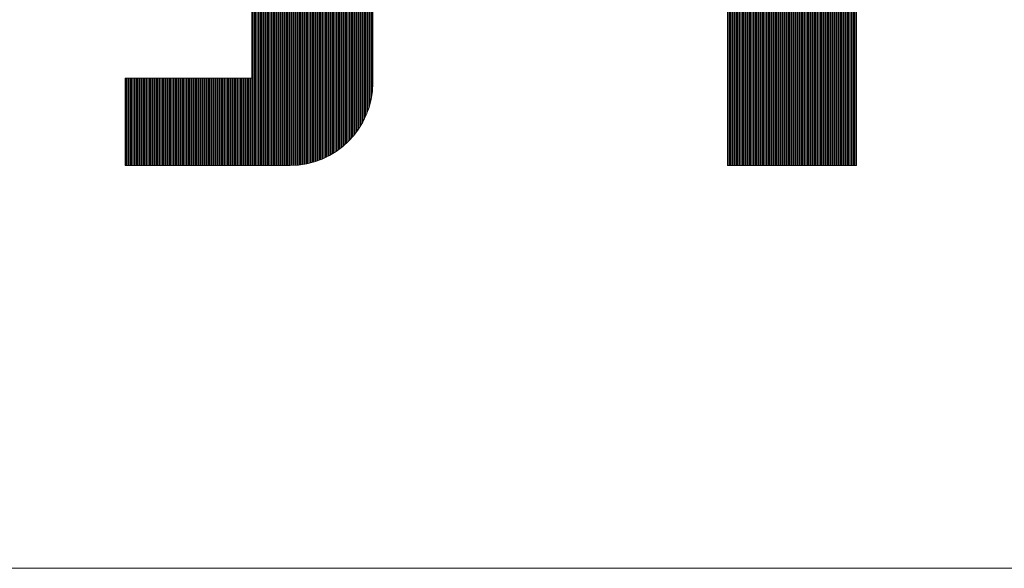
# Model space of a CAD drawing. Units: millimetres. Extents: x 5 to 398, y 5 to 292.
# Drawn here: x 286 to 298, y 22 to 29 of the extents above; entities that cross this region are included whole.
import ezdxf

# ---------------------------------------------------------------- set-up
doc = ezdxf.new("R2010")
doc.units = ezdxf.units.MM
doc.header["$MEASUREMENT"] = 0
doc.layers.add('レイヤー 1', color=7, linetype='Continuous', lineweight=0)

msp = doc.modelspace()

# ---------------------------------------------------------------- linework, layer by layer
at = {"layer": 'レイヤー 1', "color": 18, "lineweight": 13, "true_color": 0x000000}
for p, q in [((296.314, 27.376), (296.314, 32.938)), ((296.314, 27.376), (296.314, 32.938)), ((296.314, 27.376), (296.314, 32.938)), ((296.328, 27.376), (296.328, 32.951)), ((296.328, 27.376), (296.328, 32.951)), ((296.328, 27.376), (296.328, 32.951)), ((296.343, 27.376), (296.343, 32.964)), ((296.343, 27.376), (296.343, 32.964)), ((296.343, 27.376), (296.343, 32.964)), ((296.343, 27.376), (296.343, 32.964)), ((296.343, 27.376), (296.343, 32.964)), ((296.343, 27.376), (296.343, 32.964)), ((296.357, 27.376), (296.357, 32.976)), ((296.357, 27.376), (296.357, 32.976)), ((296.357, 27.376), (296.357, 32.976)), ((296.372, 27.376), (296.372, 32.989)), ((296.372, 27.376), (296.372, 32.989)), ((296.372, 27.376), (296.372, 32.989)), ((296.386, 27.376), (296.386, 33.002)), ((296.386, 27.376), (296.386, 33.002)), ((296.386, 27.376), (296.386, 33.002)), ((296.169, 27.376), (296.169, 32.811)), ((296.169, 27.376), (296.169, 32.811)), ((296.169, 27.376), (296.169, 32.811)), ((296.183, 27.376), (296.183, 32.824)), ((296.183, 27.376), (296.183, 32.824)), ((296.183, 27.376), (296.183, 32.824)), ((296.198, 27.376), (296.198, 32.837)), ((296.198, 27.376), (296.198, 32.837)), ((296.198, 27.376), (296.198, 32.837)), ((296.198, 27.376), (296.198, 32.837)), ((296.198, 27.376), (296.198, 32.837)), ((296.198, 27.376), (296.198, 32.837)), ((296.212, 27.376), (296.212, 32.85)), ((296.212, 27.376), (296.212, 32.85)), ((296.212, 27.376), (296.212, 32.85)), ((296.227, 27.376), (296.227, 32.862)), ((296.227, 27.376), (296.227, 32.862)), ((296.227, 27.376), (296.227, 32.862)), ((296.241, 27.376), (296.241, 32.875)), ((296.241, 27.376), (296.241, 32.875)), ((296.241, 27.376), (296.241, 32.875)), ((296.256, 27.376), (296.256, 32.888)), ((296.256, 27.376), (296.256, 32.888)), ((296.256, 27.376), (296.256, 32.888)), ((296.27, 27.376), (296.27, 32.9)), ((296.27, 27.376), (296.27, 32.9)), ((296.27, 27.376), (296.27, 32.9)), ((296.285, 27.376), (296.285, 32.913)), ((296.285, 27.376), (296.285, 32.913)), ((296.285, 27.376), (296.285, 32.913)), ((296.299, 27.376), (296.299, 32.926)), ((296.299, 27.376), (296.299, 32.926)), ((296.299, 27.376), (296.299, 32.926)), ((296.038, 27.376), (296.038, 32.697)), ((296.038, 27.376), (296.038, 32.697)), ((296.038, 27.376), (296.038, 32.697)), ((296.052, 27.376), (296.052, 32.71)), ((296.052, 27.376), (296.052, 32.71)), ((296.052, 27.376), (296.052, 32.71)), ((296.052, 27.376), (296.052, 32.71)), ((296.052, 27.376), (296.052, 32.71)), ((296.052, 27.376), (296.052, 32.71)), ((296.067, 27.376), (296.067, 32.723)), ((296.067, 27.376), (296.067, 32.723)), ((296.067, 27.376), (296.067, 32.723)), ((296.081, 27.376), (296.081, 32.735)), ((296.081, 27.376), (296.081, 32.735)), ((296.081, 27.376), (296.081, 32.735)), ((296.096, 27.376), (296.096, 32.748)), ((296.096, 27.376), (296.096, 32.748)), ((296.096, 27.376), (296.096, 32.748)), ((296.11, 27.376), (296.11, 32.761)), ((296.11, 27.376), (296.11, 32.761)), ((296.11, 27.376), (296.11, 32.761)), ((296.125, 27.376), (296.125, 32.773)), ((296.125, 27.376), (296.125, 32.773)), ((296.125, 27.376), (296.125, 32.773)), ((296.14, 27.376), (296.14, 32.786)), ((296.14, 27.376), (296.14, 32.786)), ((296.14, 27.376), (296.14, 32.786)), ((296.154, 27.376), (296.154, 32.799)), ((296.154, 27.376), (296.154, 32.799)), ((296.154, 27.376), (296.154, 32.799)), ((295.893, 27.376), (295.893, 32.57)), ((295.893, 27.376), (295.893, 32.57)), ((295.893, 27.376), (295.893, 32.57)), ((295.907, 27.376), (295.907, 32.583)), ((295.907, 27.376), (295.907, 32.583)), ((295.907, 27.376), (295.907, 32.583)), ((295.907, 27.376), (295.907, 32.583)), ((295.907, 27.376), (295.907, 32.583)), ((295.907, 27.376), (295.907, 32.583)), ((295.922, 27.376), (295.922, 32.596)), ((295.922, 27.376), (295.922, 32.596)), ((295.922, 27.376), (295.922, 32.596)), ((295.936, 27.376), (295.936, 32.608)), ((295.936, 27.376), (295.936, 32.608)), ((295.936, 27.376), (295.936, 32.608)), ((295.951, 27.376), (295.951, 32.621)), ((295.951, 27.376), (295.951, 32.621)), ((295.951, 27.376), (295.951, 32.621)), ((295.965, 27.376), (295.965, 32.634)), ((295.965, 27.376), (295.965, 32.634)), ((295.965, 27.376), (295.965, 32.634)), ((295.98, 27.376), (295.98, 32.647)), ((295.98, 27.376), (295.98, 32.647)), ((295.98, 27.376), (295.98, 32.647)), ((295.994, 27.376), (295.994, 32.659)), ((295.994, 27.376), (295.994, 32.659)), ((295.994, 27.376), (295.994, 32.659)), ((296.009, 27.376), (296.009, 32.672)), ((296.009, 27.376), (296.009, 32.672)), ((296.009, 27.376), (296.009, 32.672)), ((296.023, 27.376), (296.023, 32.685)), ((296.023, 27.376), (296.023, 32.685)), ((296.023, 27.376), (296.023, 32.685)), ((295.747, 27.376), (295.747, 32.444)), ((295.747, 27.376), (295.747, 32.444)), ((295.747, 27.376), (295.747, 32.444)), ((295.762, 27.376), (295.762, 32.456)), ((295.762, 27.376), (295.762, 32.456)), ((295.762, 27.376), (295.762, 32.456)), ((295.762, 27.376), (295.762, 32.456)), ((295.762, 27.376), (295.762, 32.456)), ((295.762, 27.376), (295.762, 32.456)), ((295.776, 27.376), (295.776, 32.469)), ((295.776, 27.376), (295.776, 32.469)), ((295.776, 27.376), (295.776, 32.469)), ((295.791, 27.376), (295.791, 32.482)), ((295.791, 27.376), (295.791, 32.482)), ((295.791, 27.376), (295.791, 32.482)), ((295.805, 27.376), (295.805, 32.494)), ((295.805, 27.376), (295.805, 32.494)), ((295.805, 27.376), (295.805, 32.494)), ((295.82, 27.376), (295.82, 32.507)), ((295.82, 27.376), (295.82, 32.507)), ((295.82, 27.376), (295.82, 32.507)), ((295.835, 27.376), (295.835, 32.52)), ((295.835, 27.376), (295.835, 32.52)), ((295.835, 27.376), (295.835, 32.52)), ((295.849, 27.376), (295.849, 32.532)), ((295.849, 27.376), (295.849, 32.532)), ((295.849, 27.376), (295.849, 32.532)), ((295.864, 27.376), (295.864, 32.545)), ((295.864, 27.376), (295.864, 32.545)), ((295.864, 27.376), (295.864, 32.545)), ((295.878, 27.376), (295.878, 32.558)), ((295.878, 27.376), (295.878, 32.558)), ((295.878, 27.376), (295.878, 32.558)), ((295.617, 27.376), (295.617, 32.329)), ((295.617, 27.376), (295.617, 32.329)), ((295.617, 27.376), (295.617, 32.329)), ((295.617, 27.376), (295.617, 32.329)), ((295.617, 27.376), (295.617, 32.329)), ((295.617, 27.376), (295.617, 32.329)), ((295.631, 27.376), (295.631, 32.342)), ((295.631, 27.376), (295.631, 32.342)), ((295.631, 27.376), (295.631, 32.342)), ((295.646, 27.376), (295.646, 32.355)), ((295.646, 27.376), (295.646, 32.355)), ((295.646, 27.376), (295.646, 32.355)), ((295.66, 27.376), (295.66, 32.367)), ((295.66, 27.376), (295.66, 32.367)), ((295.66, 27.376), (295.66, 32.367)), ((295.675, 27.376), (295.675, 32.38)), ((295.675, 27.376), (295.675, 32.38)), ((295.675, 27.376), (295.675, 32.38)), ((295.689, 27.376), (295.689, 32.393)), ((295.689, 27.376), (295.689, 32.393)), ((295.689, 27.376), (295.689, 32.393)), ((295.704, 27.376), (295.704, 32.405)), ((295.704, 27.376), (295.704, 32.405)), ((295.704, 27.376), (295.704, 32.405)), ((295.718, 27.376), (295.718, 32.418)), ((295.718, 27.376), (295.718, 32.418)), ((295.718, 27.376), (295.718, 32.418)), ((295.733, 27.376), (295.733, 32.431)), ((295.733, 27.376), (295.733, 32.431)), ((295.733, 27.376), (295.733, 32.431)), ((295.471, 27.376), (295.471, 32.202)), ((295.471, 27.376), (295.471, 32.202)), ((295.471, 27.376), (295.471, 32.202)), ((295.471, 27.376), (295.471, 32.202)), ((295.471, 27.376), (295.471, 32.202)), ((295.471, 27.376), (295.471, 32.202)), ((295.486, 27.376), (295.486, 32.215)), ((295.486, 27.376), (295.486, 32.215)), ((295.486, 27.376), (295.486, 32.215)), ((295.5, 27.376), (295.5, 32.228)), ((295.5, 27.376), (295.5, 32.228)), ((295.5, 27.376), (295.5, 32.228)), ((295.515, 27.376), (295.515, 32.241)), ((295.515, 27.376), (295.515, 32.241)), ((295.515, 27.376), (295.515, 32.241)), ((295.53, 27.376), (295.53, 32.253)), ((295.53, 27.376), (295.53, 32.253)), ((295.53, 27.376), (295.53, 32.253)), ((295.544, 27.376), (295.544, 32.266)), ((295.544, 27.376), (295.544, 32.266)), ((295.544, 27.376), (295.544, 32.266)), ((295.559, 27.376), (295.559, 32.279)), ((295.559, 27.376), (295.559, 32.279)), ((295.559, 27.376), (295.559, 32.279)), ((295.573, 27.376), (295.573, 32.291)), ((295.573, 27.376), (295.573, 32.291)), ((295.573, 27.376), (295.573, 32.291)), ((295.588, 27.376), (295.588, 32.304)), ((295.588, 27.376), (295.588, 32.304)), ((295.588, 27.376), (295.588, 32.304)), ((295.602, 27.376), (295.602, 32.317)), ((295.602, 27.376), (295.602, 32.317)), ((295.602, 27.376), (295.602, 32.317)), ((295.341, 27.376), (295.341, 32.088)), ((295.341, 27.376), (295.341, 32.088)), ((295.341, 27.376), (295.341, 32.088)), ((295.355, 27.376), (295.355, 32.101)), ((295.355, 27.376), (295.355, 32.101)), ((295.355, 27.376), (295.355, 32.101)), ((295.37, 27.376), (295.37, 32.114)), ((295.37, 27.376), (295.37, 32.114)), ((295.37, 27.376), (295.37, 32.114)), ((295.384, 27.376), (295.384, 32.126)), ((295.384, 27.376), (295.384, 32.126)), ((295.384, 27.376), (295.384, 32.126)), ((295.399, 27.376), (295.399, 32.139)), ((295.399, 27.376), (295.399, 32.139)), ((295.399, 27.376), (295.399, 32.139)), ((295.413, 27.376), (295.413, 32.152)), ((295.413, 27.376), (295.413, 32.152)), ((295.413, 27.376), (295.413, 32.152)), ((295.428, 27.376), (295.428, 32.164)), ((295.428, 27.376), (295.428, 32.164)), ((295.428, 27.376), (295.428, 32.164)), ((295.442, 27.376), (295.442, 32.177)), ((295.442, 27.376), (295.442, 32.177)), ((295.442, 27.376), (295.442, 32.177)), ((295.457, 27.376), (295.457, 32.19)), ((295.457, 27.376), (295.457, 32.19)), ((295.457, 27.376), (295.457, 32.19)), ((295.195, 27.376), (295.195, 31.961)), ((295.195, 27.376), (295.195, 31.961)), ((295.195, 27.376), (295.195, 31.961)), ((295.21, 27.376), (295.21, 31.974)), ((295.21, 27.376), (295.21, 31.974)), ((295.21, 27.376), (295.21, 31.974)), ((295.225, 27.376), (295.225, 31.987)), ((295.225, 27.376), (295.225, 31.987)), ((295.225, 27.376), (295.225, 31.987)), ((295.239, 27.376), (295.239, 31.999)), ((295.239, 27.376), (295.239, 31.999)), ((295.239, 27.376), (295.239, 31.999)), ((295.254, 27.376), (295.254, 32.012)), ((295.254, 27.376), (295.254, 32.012)), ((295.254, 27.376), (295.254, 32.012)), ((295.268, 27.376), (295.268, 32.025)), ((295.268, 27.376), (295.268, 32.025)), ((295.268, 27.376), (295.268, 32.025)), ((295.283, 27.376), (295.283, 32.038)), ((295.283, 27.376), (295.283, 32.038)), ((295.283, 27.376), (295.283, 32.038)), ((295.297, 27.376), (295.297, 32.05)), ((295.297, 27.376), (295.297, 32.05)), ((295.297, 27.376), (295.297, 32.05)), ((295.312, 27.376), (295.312, 32.063)), ((295.312, 27.376), (295.312, 32.063)), ((295.312, 27.376), (295.312, 32.063)), ((295.326, 27.376), (295.326, 32.076)), ((295.326, 27.376), (295.326, 32.076)), ((295.326, 27.376), (295.326, 32.076)), ((295.326, 27.376), (295.326, 32.076)), ((295.326, 27.376), (295.326, 32.076)), ((295.326, 27.376), (295.326, 32.076)), ((295.065, 27.376), (295.065, 31.847)), ((295.065, 27.376), (295.065, 31.847)), ((295.065, 27.376), (295.065, 31.847)), ((295.079, 27.376), (295.079, 31.86)), ((295.079, 27.376), (295.079, 31.86)), ((295.079, 27.376), (295.079, 31.86)), ((295.094, 27.376), (295.094, 31.873)), ((295.094, 27.376), (295.094, 31.873)), ((295.094, 27.376), (295.094, 31.873)), ((295.108, 27.376), (295.108, 31.885)), ((295.108, 27.376), (295.108, 31.885)), ((295.108, 27.376), (295.108, 31.885)), ((295.123, 27.376), (295.123, 31.898)), ((295.123, 27.376), (295.123, 31.898)), ((295.123, 27.376), (295.123, 31.898)), ((295.137, 27.376), (295.137, 31.911)), ((295.137, 27.376), (295.137, 31.911)), ((295.137, 27.376), (295.137, 31.911)), ((295.152, 27.376), (295.152, 31.923)), ((295.152, 27.376), (295.152, 31.923)), ((295.152, 27.376), (295.152, 31.923)), ((295.166, 27.376), (295.166, 31.936)), ((295.166, 27.376), (295.166, 31.936)), ((295.166, 27.376), (295.166, 31.936)), ((295.181, 27.376), (295.181, 31.949)), ((295.181, 27.376), (295.181, 31.949)), ((295.181, 27.376), (295.181, 31.949)), ((295.181, 27.376), (295.181, 31.949)), ((295.181, 27.376), (295.181, 31.949)), ((295.181, 27.376), (295.181, 31.949)), ((294.92, 27.376), (294.92, 31.72)), ((294.92, 27.376), (294.92, 31.72)), ((294.92, 27.376), (294.92, 31.72)), ((294.934, 27.376), (294.934, 31.733)), ((294.934, 27.376), (294.934, 31.733)), ((294.934, 27.376), (294.934, 31.733)), ((294.949, 27.376), (294.949, 31.746)), ((294.949, 27.376), (294.949, 31.746)), ((294.949, 27.376), (294.949, 31.746)), ((294.963, 27.376), (294.963, 31.758)), ((294.963, 27.376), (294.963, 31.758)), ((294.963, 27.376), (294.963, 31.758)), ((294.978, 27.376), (294.978, 31.771)), ((294.978, 27.376), (294.978, 31.771)), ((294.978, 27.376), (294.978, 31.771)), ((294.992, 27.376), (294.992, 31.784)), ((294.992, 27.376), (294.992, 31.784)), ((294.992, 27.376), (294.992, 31.784)), ((295.007, 27.376), (295.007, 31.796)), ((295.007, 27.376), (295.007, 31.796)), ((295.007, 27.376), (295.007, 31.796)), ((295.021, 27.376), (295.021, 31.809)), ((295.021, 27.376), (295.021, 31.809)), ((295.021, 27.376), (295.021, 31.809)), ((295.036, 27.376), (295.036, 31.822)), ((295.036, 27.376), (295.036, 31.822)), ((295.036, 27.376), (295.036, 31.822)), ((295.036, 27.376), (295.036, 31.822)), ((295.036, 27.376), (295.036, 31.822)), ((295.036, 27.376), (295.036, 31.822)), ((295.05, 27.376), (295.05, 31.835)), ((295.05, 27.376), (295.05, 31.835)), ((295.05, 27.376), (295.05, 31.835)), ((288.962, 31.617), (288.962, 28.451)), ((288.962, 28.451), (288.962, 31.617)), ((288.965, 27.376), (288.965, 31.617)), ((288.965, 27.376), (288.965, 31.617)), ((288.965, 27.376), (288.965, 31.617)), ((288.979, 27.376), (288.979, 31.617)), ((288.979, 27.376), (288.979, 31.617)), ((288.979, 27.376), (288.979, 31.617)), ((288.994, 27.376), (288.994, 31.617)), ((288.994, 27.376), (288.994, 31.617)), ((288.994, 27.376), (288.994, 31.617)), ((289.008, 27.376), (289.008, 31.617)), ((289.008, 27.376), (289.008, 31.617)), ((289.008, 27.376), (289.008, 31.617)), ((289.023, 27.376), (289.023, 31.617)), ((289.023, 27.376), (289.023, 31.617)), ((289.023, 27.376), (289.023, 31.617)), ((289.038, 27.376), (289.038, 31.617)), ((289.038, 27.376), (289.038, 31.617)), ((289.038, 27.376), (289.038, 31.617)), ((289.052, 27.376), (289.052, 31.617)), ((289.052, 27.376), (289.052, 31.617)), ((289.052, 27.376), (289.052, 31.617)), ((289.067, 27.376), (289.067, 31.617)), ((289.067, 27.376), (289.067, 31.617)), ((289.067, 27.376), (289.067, 31.617)), ((289.081, 27.376), (289.081, 31.617)), ((289.081, 27.376), (289.081, 31.617)), ((289.081, 27.376), (289.081, 31.617)), ((289.081, 27.376), (289.081, 31.617)), ((289.081, 27.376), (289.081, 31.617)), ((289.081, 27.376), (289.081, 31.617)), ((289.096, 27.376), (289.096, 31.617)), ((289.096, 27.376), (289.096, 31.617)), ((289.096, 27.376), (289.096, 31.617)), ((289.11, 27.376), (289.11, 31.617)), ((289.11, 27.376), (289.11, 31.617)), ((289.11, 27.376), (289.11, 31.617)), ((289.125, 27.376), (289.125, 31.617)), ((289.125, 27.376), (289.125, 31.617)), ((289.125, 27.376), (289.125, 31.617)), ((289.139, 27.376), (289.139, 31.617)), ((289.139, 27.376), (289.139, 31.617)), ((289.139, 27.376), (289.139, 31.617)), ((289.154, 27.376), (289.154, 31.617)), ((289.154, 27.376), (289.154, 31.617)), ((289.154, 27.376), (289.154, 31.617)), ((289.168, 27.376), (289.168, 31.617)), ((289.168, 27.376), (289.168, 31.617)), ((289.168, 27.376), (289.168, 31.617)), ((289.183, 27.376), (289.183, 31.617)), ((289.183, 27.376), (289.183, 31.617)), ((289.183, 27.376), (289.183, 31.617)), ((289.197, 27.376), (289.197, 31.617)), ((289.197, 27.376), (289.197, 31.617)), ((289.197, 27.376), (289.197, 31.617)), ((289.212, 27.376), (289.212, 31.617)), ((289.212, 27.376), (289.212, 31.617)), ((289.212, 27.376), (289.212, 31.617)), ((289.226, 27.376), (289.226, 31.617)), ((289.226, 27.376), (289.226, 31.617)), ((289.226, 27.376), (289.226, 31.617)), ((289.226, 27.376), (289.226, 31.617)), ((289.226, 27.376), (289.226, 31.617)), ((289.226, 27.376), (289.226, 31.617)), ((289.241, 27.376), (289.241, 31.617)), ((289.241, 27.376), (289.241, 31.617)), ((289.241, 27.376), (289.241, 31.617)), ((289.255, 27.376), (289.255, 31.617)), ((289.255, 27.376), (289.255, 31.617)), ((289.255, 27.376), (289.255, 31.617)), ((289.27, 27.376), (289.27, 31.617)), ((289.27, 27.376), (289.27, 31.617)), ((289.27, 27.376), (289.27, 31.617)), ((289.284, 27.376), (289.284, 31.617)), ((289.284, 27.376), (289.284, 31.617)), ((289.284, 27.376), (289.284, 31.617)), ((289.299, 27.376), (289.299, 31.617)), ((289.299, 27.376), (289.299, 31.617)), ((289.299, 27.376), (289.299, 31.617)), ((289.313, 27.376), (289.313, 31.617)), ((289.313, 27.376), (289.313, 31.617)), ((289.313, 27.376), (289.313, 31.617)), ((289.328, 27.376), (289.328, 31.617)), ((289.328, 27.376), (289.328, 31.617)), ((289.328, 27.376), (289.328, 31.617)), ((289.343, 27.376), (289.343, 31.617)), ((289.343, 27.376), (289.343, 31.617)), ((289.343, 27.376), (289.343, 31.617)), ((289.357, 27.376), (289.357, 31.617)), ((289.357, 27.376), (289.357, 31.617)), ((289.357, 27.376), (289.357, 31.617)), ((289.372, 27.376), (289.372, 31.617)), ((289.372, 27.376), (289.372, 31.617)), ((289.372, 27.376), (289.372, 31.617)), ((289.372, 27.376), (289.372, 31.617)), ((289.372, 27.376), (289.372, 31.617)), ((289.372, 27.376), (289.372, 31.617)), ((289.386, 27.376), (289.386, 31.617)), ((289.386, 27.376), (289.386, 31.617)), ((289.386, 27.376), (289.386, 31.617)), ((289.401, 27.376), (289.401, 31.617)), ((289.401, 27.376), (289.401, 31.617)), ((289.401, 27.376), (289.401, 31.617)), ((289.415, 27.376), (289.415, 31.617)), ((289.415, 27.376), (289.415, 31.617)), ((289.415, 27.376), (289.415, 31.617)), ((289.43, 27.376), (289.43, 31.617)), ((289.43, 27.376), (289.43, 31.617)), ((289.43, 27.376), (289.43, 31.617)), ((289.444, 27.376), (289.444, 31.617)), ((289.444, 27.376), (289.444, 31.617)), ((289.444, 27.376), (289.444, 31.617)), ((289.459, 27.376), (289.459, 31.617)), ((289.459, 27.376), (289.459, 31.617)), ((289.459, 27.376), (289.459, 31.617)), ((289.473, 27.377), (289.473, 31.617)), ((289.473, 27.377), (289.473, 31.617)), ((289.473, 27.377), (289.473, 31.617)), ((289.488, 27.378), (289.488, 31.617)), ((289.488, 27.378), (289.488, 31.617)), ((289.488, 27.378), (289.488, 31.617)), ((289.502, 27.378), (289.502, 31.617)), ((289.502, 27.378), (289.502, 31.617)), ((289.502, 27.378), (289.502, 31.617)), ((289.517, 27.38), (289.517, 31.617)), ((289.517, 27.38), (289.517, 31.617)), ((289.517, 27.38), (289.517, 31.617)), ((289.517, 27.38), (289.517, 31.617)), ((289.517, 27.38), (289.517, 31.617)), ((289.517, 27.38), (289.517, 31.617)), ((289.531, 27.381), (289.531, 31.617)), ((289.531, 27.381), (289.531, 31.617)), ((289.531, 27.381), (289.531, 31.617)), ((289.546, 27.382), (289.546, 31.617)), ((289.546, 27.382), (289.546, 31.617)), ((289.546, 27.382), (289.546, 31.617)), ((289.56, 27.384), (289.56, 31.617)), ((289.56, 27.384), (289.56, 31.617)), ((289.56, 27.384), (289.56, 31.617)), ((289.575, 27.386), (289.575, 31.617)), ((289.575, 27.386), (289.575, 31.617)), ((289.575, 27.386), (289.575, 31.617)), ((289.589, 27.388), (289.589, 31.617)), ((289.589, 27.388), (289.589, 31.617)), ((289.589, 27.388), (289.589, 31.617)), ((289.604, 27.391), (289.604, 31.617)), ((289.604, 27.391), (289.604, 31.617)), ((289.604, 27.391), (289.604, 31.617)), ((289.618, 27.393), (289.618, 31.617)), ((289.618, 27.393), (289.618, 31.617)), ((289.618, 27.393), (289.618, 31.617)), ((289.633, 27.396), (289.633, 31.617)), ((289.633, 27.396), (289.633, 31.617)), ((289.633, 27.396), (289.633, 31.617)), ((289.647, 27.399), (289.647, 31.617)), ((289.647, 27.399), (289.647, 31.617)), ((289.647, 27.399), (289.647, 31.617)), ((289.662, 27.402), (289.662, 31.617)), ((289.662, 27.402), (289.662, 31.617)), ((289.662, 27.402), (289.662, 31.617)), ((289.662, 27.402), (289.662, 31.617)), ((289.662, 27.402), (289.662, 31.617)), ((289.662, 27.402), (289.662, 31.617)), ((289.677, 27.406), (289.677, 31.617)), ((289.677, 27.406), (289.677, 31.617)), ((289.677, 27.406), (289.677, 31.617)), ((289.691, 27.41), (289.691, 31.617)), ((289.691, 27.41), (289.691, 31.617)), ((289.691, 27.41), (289.691, 31.617)), ((289.706, 27.414), (289.706, 31.617)), ((289.706, 27.414), (289.706, 31.617)), ((289.706, 27.414), (289.706, 31.617)), ((289.72, 27.418), (289.72, 31.617)), ((289.72, 27.418), (289.72, 31.617)), ((289.72, 27.418), (289.72, 31.617)), ((289.735, 27.422), (289.735, 31.617)), ((289.735, 27.422), (289.735, 31.617)), ((289.735, 27.422), (289.735, 31.617)), ((289.749, 27.427), (289.749, 31.617)), ((289.749, 27.427), (289.749, 31.617)), ((289.749, 27.427), (289.749, 31.617)), ((289.764, 27.432), (289.764, 31.617)), ((289.764, 27.432), (289.764, 31.617)), ((289.764, 27.432), (289.764, 31.617)), ((289.778, 27.437), (289.778, 31.617)), ((289.778, 27.437), (289.778, 31.617)), ((289.778, 27.437), (289.778, 31.617)), ((289.793, 27.442), (289.793, 31.617)), ((289.793, 27.442), (289.793, 31.617)), ((289.793, 27.442), (289.793, 31.617)), ((289.807, 27.448), (289.807, 31.617)), ((289.807, 27.448), (289.807, 31.617)), ((289.807, 27.448), (289.807, 31.617)), ((289.807, 27.448), (289.807, 31.617)), ((289.807, 27.448), (289.807, 31.617)), ((289.807, 27.448), (289.807, 31.617)), ((289.822, 27.454), (289.822, 31.617)), ((289.822, 27.454), (289.822, 31.617)), ((289.822, 27.454), (289.822, 31.617)), ((289.836, 27.46), (289.836, 31.617)), ((289.836, 27.46), (289.836, 31.617)), ((289.836, 27.46), (289.836, 31.617)), ((289.851, 27.467), (289.851, 31.617)), ((289.851, 27.467), (289.851, 31.617)), ((289.851, 27.467), (289.851, 31.617)), ((289.865, 27.473), (289.865, 31.617)), ((289.865, 27.473), (289.865, 31.617)), ((289.865, 27.473), (289.865, 31.617)), ((289.88, 27.48), (289.88, 31.617)), ((289.88, 27.48), (289.88, 31.617)), ((289.88, 27.48), (289.88, 31.617)), ((289.894, 27.488), (289.894, 31.617)), ((289.894, 27.488), (289.894, 31.617)), ((289.894, 27.488), (289.894, 31.617)), ((289.909, 27.495), (289.909, 31.617)), ((289.909, 27.495), (289.909, 31.617)), ((289.909, 27.495), (289.909, 31.617)), ((289.923, 27.503), (289.923, 31.617)), ((289.923, 27.503), (289.923, 31.617)), ((289.923, 27.503), (289.923, 31.617)), ((289.938, 27.511), (289.938, 31.617)), ((289.938, 27.511), (289.938, 31.617)), ((289.938, 27.511), (289.938, 31.617)), ((289.952, 27.52), (289.952, 31.617)), ((289.952, 27.52), (289.952, 31.617)), ((289.952, 27.52), (289.952, 31.617)), ((289.952, 27.52), (289.952, 31.617)), ((289.952, 27.52), (289.952, 31.617)), ((289.952, 27.52), (289.952, 31.617)), ((289.967, 27.528), (289.967, 31.617)), ((289.967, 27.528), (289.967, 31.617)), ((289.967, 27.528), (289.967, 31.617)), ((289.982, 27.538), (289.982, 31.617)), ((289.982, 27.538), (289.982, 31.617)), ((289.982, 27.538), (289.982, 31.617)), ((289.996, 27.547), (289.996, 31.617)), ((289.996, 27.547), (289.996, 31.617)), ((289.996, 27.547), (289.996, 31.617)), ((290.011, 27.557), (290.011, 31.617)), ((290.011, 27.557), (290.011, 31.617)), ((290.011, 27.557), (290.011, 31.617)), ((290.025, 27.567), (290.025, 31.617)), ((290.025, 27.567), (290.025, 31.617)), ((290.025, 27.567), (290.025, 31.617)), ((290.04, 27.578), (290.04, 31.617)), ((290.04, 27.578), (290.04, 31.617)), ((290.04, 27.578), (290.04, 31.617)), ((290.054, 27.589), (290.054, 31.617)), ((290.054, 27.589), (290.054, 31.617)), ((290.054, 27.589), (290.054, 31.617)), ((290.069, 27.6), (290.069, 31.617)), ((290.069, 27.6), (290.069, 31.617)), ((290.069, 27.6), (290.069, 31.617)), ((290.083, 27.612), (290.083, 31.617)), ((290.083, 27.612), (290.083, 31.617)), ((290.083, 27.612), (290.083, 31.617)), ((290.098, 27.625), (290.098, 31.617)), ((290.098, 27.625), (290.098, 31.617)), ((290.098, 27.625), (290.098, 31.617)), ((290.098, 27.625), (290.098, 31.617)), ((290.098, 27.625), (290.098, 31.617)), ((290.098, 27.625), (290.098, 31.617)), ((290.112, 27.638), (290.112, 31.617)), ((290.112, 27.638), (290.112, 31.617)), ((290.112, 27.638), (290.112, 31.617)), ((290.127, 27.651), (290.127, 31.617)), ((290.127, 27.651), (290.127, 31.617)), ((290.127, 27.651), (290.127, 31.617)), ((290.141, 27.665), (290.141, 31.617)), ((290.141, 27.665), (290.141, 31.617)), ((290.141, 27.665), (290.141, 31.617)), ((290.156, 27.679), (290.156, 31.617)), ((290.156, 27.679), (290.156, 31.617)), ((290.156, 27.679), (290.156, 31.617)), ((290.17, 27.694), (290.17, 31.617)), ((290.17, 27.694), (290.17, 31.617)), ((290.17, 27.694), (290.17, 31.617)), ((290.185, 27.71), (290.185, 31.617)), ((290.185, 27.71), (290.185, 31.617)), ((290.185, 27.71), (290.185, 31.617)), ((290.199, 27.726), (290.199, 31.617)), ((290.199, 27.726), (290.199, 31.617)), ((290.199, 27.726), (290.199, 31.617)), ((290.214, 27.744), (290.214, 31.617)), ((290.214, 27.744), (290.214, 31.617)), ((290.214, 27.744), (290.214, 31.617)), ((290.228, 27.761), (290.228, 31.617)), ((290.228, 27.761), (290.228, 31.617)), ((290.228, 27.761), (290.228, 31.617)), ((290.243, 27.78), (290.243, 31.617)), ((290.243, 27.78), (290.243, 31.617)), ((290.243, 27.78), (290.243, 31.617)), ((290.243, 27.78), (290.243, 31.617)), ((290.243, 27.78), (290.243, 31.617)), ((290.243, 27.78), (290.243, 31.617)), ((290.257, 27.8), (290.257, 31.617)), ((290.257, 27.8), (290.257, 31.617)), ((290.257, 27.8), (290.257, 31.617)), ((290.272, 27.821), (290.272, 31.617)), ((290.272, 27.821), (290.272, 31.617)), ((290.272, 27.821), (290.272, 31.617)), ((290.287, 27.843), (290.287, 31.617)), ((290.287, 27.843), (290.287, 31.617)), ((290.287, 27.843), (290.287, 31.617)), ((290.301, 27.866), (290.301, 31.617)), ((290.301, 27.866), (290.301, 31.617)), ((290.301, 27.866), (290.301, 31.617)), ((290.316, 27.891), (290.316, 31.617)), ((290.316, 27.891), (290.316, 31.617)), ((290.316, 27.891), (290.316, 31.617)), ((290.33, 27.917), (290.33, 31.617)), ((290.33, 27.917), (290.33, 31.617)), ((290.33, 27.917), (290.33, 31.617)), ((290.345, 27.946), (290.345, 31.617)), ((290.345, 27.946), (290.345, 31.617)), ((290.345, 27.946), (290.345, 31.617)), ((290.359, 27.977), (290.359, 31.617)), ((290.359, 27.977), (290.359, 31.617)), ((290.359, 27.977), (290.359, 31.617)), ((290.374, 28.011), (290.374, 31.617)), ((290.374, 28.011), (290.374, 31.617)), ((290.374, 28.011), (290.374, 31.617)), ((290.388, 28.049), (290.388, 31.617)), ((290.388, 28.049), (290.388, 31.617)), ((290.388, 28.049), (290.388, 31.617)), ((290.388, 28.049), (290.388, 31.617)), ((290.388, 28.049), (290.388, 31.617)), ((290.388, 28.049), (290.388, 31.617)), ((290.403, 28.092), (290.403, 31.617)), ((290.403, 28.092), (290.403, 31.617)), ((290.403, 28.092), (290.403, 31.617)), ((290.417, 28.144), (290.417, 31.617)), ((290.417, 28.144), (290.417, 31.617)), ((290.417, 28.144), (290.417, 31.617)), ((290.432, 28.211), (290.432, 31.617)), ((290.432, 28.211), (290.432, 31.617)), ((290.432, 28.211), (290.432, 31.617)), ((290.446, 28.332), (290.446, 31.617)), ((290.446, 28.332), (290.446, 31.617)), ((290.446, 28.332), (290.446, 31.617)), ((294.818, 27.376), (294.818, 31.632)), ((294.818, 27.376), (294.818, 31.632)), ((294.818, 27.376), (294.818, 31.632)), ((294.832, 27.376), (294.832, 31.644)), ((294.832, 27.376), (294.832, 31.644)), ((294.832, 27.376), (294.832, 31.644)), ((294.847, 27.376), (294.847, 31.657)), ((294.847, 27.376), (294.847, 31.657)), ((294.847, 27.376), (294.847, 31.657)), ((294.861, 27.376), (294.861, 31.67)), ((294.861, 27.376), (294.861, 31.67)), ((294.861, 27.376), (294.861, 31.67)), ((294.876, 27.376), (294.876, 31.682)), ((294.876, 27.376), (294.876, 31.682)), ((294.876, 27.376), (294.876, 31.682)), ((294.89, 27.376), (294.89, 31.695)), ((294.89, 27.376), (294.89, 31.695)), ((294.89, 27.376), (294.89, 31.695)), ((294.89, 27.376), (294.89, 31.695)), ((294.89, 27.376), (294.89, 31.695)), ((294.89, 27.376), (294.89, 31.695)), ((294.905, 27.376), (294.905, 31.708)), ((294.905, 27.376), (294.905, 31.708)), ((294.905, 27.376), (294.905, 31.708)), ((296.394, 31.48), (296.394, 27.376)), ((294.811, 30.097), (294.811, 27.376)), ((294.811, 27.376), (294.811, 29.7)), ((290.448, 28.393), (290.448, 29.322)), ((287.404, 28.451), (288.962, 28.451)), ((287.404, 28.451), (287.404, 27.376)), ((287.411, 27.376), (287.411, 28.451)), ((287.411, 27.376), (287.411, 28.451)), ((287.411, 27.376), (287.411, 28.451)), ((287.425, 27.376), (287.425, 28.451)), ((287.425, 27.376), (287.425, 28.451)), ((287.425, 27.376), (287.425, 28.451)), ((287.44, 27.376), (287.44, 28.451)), ((287.44, 27.376), (287.44, 28.451)), ((287.44, 27.376), (287.44, 28.451)), ((287.454, 27.376), (287.454, 28.451)), ((287.454, 27.376), (287.454, 28.451)), ((287.454, 27.376), (287.454, 28.451)), ((287.469, 27.376), (287.469, 28.451)), ((287.469, 27.376), (287.469, 28.451)), ((287.469, 27.376), (287.469, 28.451)), ((287.483, 27.376), (287.483, 28.451)), ((287.483, 27.376), (287.483, 28.451)), ((287.483, 27.376), (287.483, 28.451)), ((287.483, 27.376), (287.483, 28.451)), ((287.483, 27.376), (287.483, 28.451)), ((287.483, 27.376), (287.483, 28.451)), ((287.498, 27.376), (287.498, 28.451)), ((287.498, 27.376), (287.498, 28.451)), ((287.498, 27.376), (287.498, 28.451)), ((287.513, 27.376), (287.513, 28.451)), ((287.513, 27.376), (287.513, 28.451)), ((287.513, 27.376), (287.513, 28.451)), ((287.527, 27.376), (287.527, 28.451)), ((287.527, 27.376), (287.527, 28.451)), ((287.527, 27.376), (287.527, 28.451)), ((287.542, 27.376), (287.542, 28.451)), ((287.542, 27.376), (287.542, 28.451)), ((287.542, 27.376), (287.542, 28.451)), ((287.556, 27.376), (287.556, 28.451)), ((287.556, 27.376), (287.556, 28.451)), ((287.556, 27.376), (287.556, 28.451)), ((287.571, 27.376), (287.571, 28.451)), ((287.571, 27.376), (287.571, 28.451)), ((287.571, 27.376), (287.571, 28.451)), ((287.585, 27.376), (287.585, 28.451)), ((287.585, 27.376), (287.585, 28.451)), ((287.585, 27.376), (287.585, 28.451)), ((287.6, 27.376), (287.6, 28.451)), ((287.6, 27.376), (287.6, 28.451)), ((287.6, 27.376), (287.6, 28.451)), ((287.614, 27.376), (287.614, 28.451)), ((287.614, 27.376), (287.614, 28.451)), ((287.614, 27.376), (287.614, 28.451)), ((287.629, 27.376), (287.629, 28.451)), ((287.629, 27.376), (287.629, 28.451)), ((287.629, 27.376), (287.629, 28.451)), ((287.629, 27.376), (287.629, 28.451)), ((287.629, 27.376), (287.629, 28.451)), ((287.629, 27.376), (287.629, 28.451)), ((287.643, 27.376), (287.643, 28.451)), ((287.643, 27.376), (287.643, 28.451)), ((287.643, 27.376), (287.643, 28.451)), ((287.658, 27.376), (287.658, 28.451)), ((287.658, 27.376), (287.658, 28.451)), ((287.658, 27.376), (287.658, 28.451)), ((287.672, 27.376), (287.672, 28.451)), ((287.672, 27.376), (287.672, 28.451)), ((287.672, 27.376), (287.672, 28.451)), ((287.687, 27.376), (287.687, 28.451)), ((287.687, 27.376), (287.687, 28.451)), ((287.687, 27.376), (287.687, 28.451)), ((287.701, 27.376), (287.701, 28.451)), ((287.701, 27.376), (287.701, 28.451)), ((287.701, 27.376), (287.701, 28.451)), ((287.716, 27.376), (287.716, 28.451)), ((287.716, 27.376), (287.716, 28.451)), ((287.716, 27.376), (287.716, 28.451)), ((287.73, 27.376), (287.73, 28.451)), ((287.73, 27.376), (287.73, 28.451)), ((287.73, 27.376), (287.73, 28.451)), ((287.745, 27.376), (287.745, 28.451)), ((287.745, 27.376), (287.745, 28.451)), ((287.745, 27.376), (287.745, 28.451)), ((287.759, 27.376), (287.759, 28.451)), ((287.759, 27.376), (287.759, 28.451)), ((287.759, 27.376), (287.759, 28.451)), ((287.774, 27.376), (287.774, 28.451)), ((287.774, 27.376), (287.774, 28.451)), ((287.774, 27.376), (287.774, 28.451)), ((287.774, 27.376), (287.774, 28.451)), ((287.774, 27.376), (287.774, 28.451)), ((287.774, 27.376), (287.774, 28.451)), ((287.788, 27.376), (287.788, 28.451)), ((287.788, 27.376), (287.788, 28.451)), ((287.788, 27.376), (287.788, 28.451)), ((287.803, 27.376), (287.803, 28.451)), ((287.803, 27.376), (287.803, 28.451)), ((287.803, 27.376), (287.803, 28.451)), ((287.818, 27.376), (287.818, 28.451)), ((287.818, 27.376), (287.818, 28.451)), ((287.818, 27.376), (287.818, 28.451)), ((287.832, 27.376), (287.832, 28.451)), ((287.832, 27.376), (287.832, 28.451)), ((287.832, 27.376), (287.832, 28.451)), ((287.847, 27.376), (287.847, 28.451)), ((287.847, 27.376), (287.847, 28.451)), ((287.847, 27.376), (287.847, 28.451)), ((287.861, 27.376), (287.861, 28.451)), ((287.861, 27.376), (287.861, 28.451)), ((287.861, 27.376), (287.861, 28.451)), ((287.876, 27.376), (287.876, 28.451)), ((287.876, 27.376), (287.876, 28.451)), ((287.876, 27.376), (287.876, 28.451)), ((287.89, 27.376), (287.89, 28.451)), ((287.89, 27.376), (287.89, 28.451)), ((287.89, 27.376), (287.89, 28.451)), ((287.905, 27.376), (287.905, 28.451)), ((287.905, 27.376), (287.905, 28.451)), ((287.905, 27.376), (287.905, 28.451)), ((287.919, 27.376), (287.919, 28.451)), ((287.919, 27.376), (287.919, 28.451)), ((287.919, 27.376), (287.919, 28.451)), ((287.919, 27.376), (287.919, 28.451)), ((287.919, 27.376), (287.919, 28.451)), ((287.919, 27.376), (287.919, 28.451)), ((287.934, 27.376), (287.934, 28.451)), ((287.934, 27.376), (287.934, 28.451)), ((287.934, 27.376), (287.934, 28.451)), ((287.948, 27.376), (287.948, 28.451)), ((287.948, 27.376), (287.948, 28.451)), ((287.948, 27.376), (287.948, 28.451)), ((287.963, 27.376), (287.963, 28.451)), ((287.963, 27.376), (287.963, 28.451)), ((287.963, 27.376), (287.963, 28.451)), ((287.977, 27.376), (287.977, 28.451)), ((287.977, 27.376), (287.977, 28.451)), ((287.977, 27.376), (287.977, 28.451)), ((287.992, 27.376), (287.992, 28.451)), ((287.992, 27.376), (287.992, 28.451)), ((287.992, 27.376), (287.992, 28.451)), ((288.006, 27.376), (288.006, 28.451)), ((288.006, 27.376), (288.006, 28.451)), ((288.006, 27.376), (288.006, 28.451)), ((288.021, 27.376), (288.021, 28.451)), ((288.021, 27.376), (288.021, 28.451)), ((288.021, 27.376), (288.021, 28.451)), ((288.035, 27.376), (288.035, 28.451)), ((288.035, 27.376), (288.035, 28.451)), ((288.035, 27.376), (288.035, 28.451)), ((288.05, 27.376), (288.05, 28.451)), ((288.05, 27.376), (288.05, 28.451)), ((288.05, 27.376), (288.05, 28.451)), ((288.064, 27.376), (288.064, 28.451)), ((288.064, 27.376), (288.064, 28.451)), ((288.064, 27.376), (288.064, 28.451)), ((288.064, 27.376), (288.064, 28.451)), ((288.064, 27.376), (288.064, 28.451)), ((288.064, 27.376), (288.064, 28.451)), ((288.079, 27.376), (288.079, 28.451)), ((288.079, 27.376), (288.079, 28.451)), ((288.079, 27.376), (288.079, 28.451)), ((288.093, 27.376), (288.093, 28.451)), ((288.093, 27.376), (288.093, 28.451)), ((288.093, 27.376), (288.093, 28.451)), ((288.108, 27.376), (288.108, 28.451)), ((288.108, 27.376), (288.108, 28.451)), ((288.108, 27.376), (288.108, 28.451)), ((288.123, 27.376), (288.123, 28.451)), ((288.123, 27.376), (288.123, 28.451)), ((288.123, 27.376), (288.123, 28.451)), ((288.137, 27.376), (288.137, 28.451)), ((288.137, 27.376), (288.137, 28.451)), ((288.137, 27.376), (288.137, 28.451)), ((288.152, 27.376), (288.152, 28.451)), ((288.152, 27.376), (288.152, 28.451)), ((288.152, 27.376), (288.152, 28.451)), ((288.166, 27.376), (288.166, 28.451)), ((288.166, 27.376), (288.166, 28.451)), ((288.166, 27.376), (288.166, 28.451)), ((288.181, 27.376), (288.181, 28.451)), ((288.181, 27.376), (288.181, 28.451)), ((288.181, 27.376), (288.181, 28.451)), ((288.195, 27.376), (288.195, 28.451)), ((288.195, 27.376), (288.195, 28.451)), ((288.195, 27.376), (288.195, 28.451)), ((288.21, 27.376), (288.21, 28.451)), ((288.21, 27.376), (288.21, 28.451)), ((288.21, 27.376), (288.21, 28.451)), ((288.21, 27.376), (288.21, 28.451)), ((288.21, 27.376), (288.21, 28.451)), ((288.21, 27.376), (288.21, 28.451)), ((288.224, 27.376), (288.224, 28.451)), ((288.224, 27.376), (288.224, 28.451)), ((288.224, 27.376), (288.224, 28.451)), ((288.239, 27.376), (288.239, 28.451)), ((288.239, 27.376), (288.239, 28.451)), ((288.239, 27.376), (288.239, 28.451)), ((288.253, 27.376), (288.253, 28.451)), ((288.253, 27.376), (288.253, 28.451)), ((288.253, 27.376), (288.253, 28.451)), ((288.268, 27.376), (288.268, 28.451)), ((288.268, 27.376), (288.268, 28.451)), ((288.268, 27.376), (288.268, 28.451)), ((288.282, 27.376), (288.282, 28.451)), ((288.282, 27.376), (288.282, 28.451)), ((288.282, 27.376), (288.282, 28.451)), ((288.297, 27.376), (288.297, 28.451)), ((288.297, 27.376), (288.297, 28.451)), ((288.297, 27.376), (288.297, 28.451)), ((288.311, 27.376), (288.311, 28.451)), ((288.311, 27.376), (288.311, 28.451)), ((288.311, 27.376), (288.311, 28.451)), ((288.326, 27.376), (288.326, 28.451)), ((288.326, 27.376), (288.326, 28.451)), ((288.326, 27.376), (288.326, 28.451)), ((288.34, 27.376), (288.34, 28.451)), ((288.34, 27.376), (288.34, 28.451)), ((288.34, 27.376), (288.34, 28.451)), ((288.355, 27.376), (288.355, 28.451)), ((288.355, 27.376), (288.355, 28.451)), ((288.355, 27.376), (288.355, 28.451)), ((288.355, 27.376), (288.355, 28.451)), ((288.355, 27.376), (288.355, 28.451)), ((288.355, 27.376), (288.355, 28.451)), ((288.369, 27.376), (288.369, 28.451)), ((288.369, 27.376), (288.369, 28.451)), ((288.369, 27.376), (288.369, 28.451)), ((288.384, 27.376), (288.384, 28.451)), ((288.384, 27.376), (288.384, 28.451)), ((288.384, 27.376), (288.384, 28.451)), ((288.398, 27.376), (288.398, 28.451)), ((288.398, 27.376), (288.398, 28.451)), ((288.398, 27.376), (288.398, 28.451)), ((288.413, 27.376), (288.413, 28.451)), ((288.413, 27.376), (288.413, 28.451)), ((288.413, 27.376), (288.413, 28.451)), ((288.428, 27.376), (288.428, 28.451)), ((288.428, 27.376), (288.428, 28.451)), ((288.428, 27.376), (288.428, 28.451)), ((288.442, 27.376), (288.442, 28.451)), ((288.442, 27.376), (288.442, 28.451)), ((288.442, 27.376), (288.442, 28.451)), ((288.457, 27.376), (288.457, 28.451)), ((288.457, 27.376), (288.457, 28.451)), ((288.457, 27.376), (288.457, 28.451)), ((288.471, 27.376), (288.471, 28.451)), ((288.471, 27.376), (288.471, 28.451)), ((288.471, 27.376), (288.471, 28.451)), ((288.486, 27.376), (288.486, 28.451)), ((288.486, 27.376), (288.486, 28.451)), ((288.486, 27.376), (288.486, 28.451)), ((288.5, 27.376), (288.5, 28.451)), ((288.5, 27.376), (288.5, 28.451)), ((288.5, 27.376), (288.5, 28.451)), ((288.5, 27.376), (288.5, 28.451)), ((288.5, 27.376), (288.5, 28.451)), ((288.5, 27.376), (288.5, 28.451)), ((288.515, 27.376), (288.515, 28.451)), ((288.515, 27.376), (288.515, 28.451)), ((288.515, 27.376), (288.515, 28.451)), ((288.529, 27.376), (288.529, 28.451)), ((288.529, 27.376), (288.529, 28.451)), ((288.529, 27.376), (288.529, 28.451)), ((288.544, 27.376), (288.544, 28.451)), ((288.544, 27.376), (288.544, 28.451)), ((288.544, 27.376), (288.544, 28.451)), ((288.558, 27.376), (288.558, 28.451)), ((288.558, 27.376), (288.558, 28.451)), ((288.558, 27.376), (288.558, 28.451)), ((288.573, 27.376), (288.573, 28.451)), ((288.573, 27.376), (288.573, 28.451)), ((288.573, 27.376), (288.573, 28.451)), ((288.587, 27.376), (288.587, 28.451)), ((288.587, 27.376), (288.587, 28.451)), ((288.587, 27.376), (288.587, 28.451)), ((288.602, 27.376), (288.602, 28.451)), ((288.602, 27.376), (288.602, 28.451)), ((288.602, 27.376), (288.602, 28.451)), ((288.616, 27.376), (288.616, 28.451)), ((288.616, 27.376), (288.616, 28.451)), ((288.616, 27.376), (288.616, 28.451)), ((288.631, 27.376), (288.631, 28.451)), ((288.631, 27.376), (288.631, 28.451)), ((288.631, 27.376), (288.631, 28.451)), ((288.645, 27.376), (288.645, 28.451)), ((288.645, 27.376), (288.645, 28.451)), ((288.645, 27.376), (288.645, 28.451)), ((288.645, 27.376), (288.645, 28.451)), ((288.645, 27.376), (288.645, 28.451)), ((288.645, 27.376), (288.645, 28.451)), ((288.66, 27.376), (288.66, 28.451)), ((288.66, 27.376), (288.66, 28.451)), ((288.66, 27.376), (288.66, 28.451)), ((288.674, 27.376), (288.674, 28.451)), ((288.674, 27.376), (288.674, 28.451)), ((288.674, 27.376), (288.674, 28.451)), ((288.689, 27.376), (288.689, 28.451)), ((288.689, 27.376), (288.689, 28.451)), ((288.689, 27.376), (288.689, 28.451)), ((288.703, 27.376), (288.703, 28.451)), ((288.703, 27.376), (288.703, 28.451)), ((288.703, 27.376), (288.703, 28.451)), ((288.718, 27.376), (288.718, 28.451)), ((288.718, 27.376), (288.718, 28.451)), ((288.718, 27.376), (288.718, 28.451)), ((288.733, 27.376), (288.733, 28.451)), ((288.733, 27.376), (288.733, 28.451)), ((288.733, 27.376), (288.733, 28.451)), ((288.747, 27.376), (288.747, 28.451)), ((288.747, 27.376), (288.747, 28.451)), ((288.747, 27.376), (288.747, 28.451)), ((288.762, 27.376), (288.762, 28.451)), ((288.762, 27.376), (288.762, 28.451)), ((288.762, 27.376), (288.762, 28.451)), ((288.776, 27.376), (288.776, 28.451)), ((288.776, 27.376), (288.776, 28.451)), ((288.776, 27.376), (288.776, 28.451)), ((288.791, 27.376), (288.791, 28.451)), ((288.791, 27.376), (288.791, 28.451)), ((288.791, 27.376), (288.791, 28.451)), ((288.791, 27.376), (288.791, 28.451)), ((288.791, 27.376), (288.791, 28.451)), ((288.791, 27.376), (288.791, 28.451)), ((288.805, 27.376), (288.805, 28.451)), ((288.805, 27.376), (288.805, 28.451)), ((288.805, 27.376), (288.805, 28.451)), ((288.82, 27.376), (288.82, 28.451)), ((288.82, 27.376), (288.82, 28.451)), ((288.82, 27.376), (288.82, 28.451)), ((288.834, 27.376), (288.834, 28.451)), ((288.834, 27.376), (288.834, 28.451)), ((288.834, 27.376), (288.834, 28.451)), ((288.849, 27.376), (288.849, 28.451)), ((288.849, 27.376), (288.849, 28.451)), ((288.849, 27.376), (288.849, 28.451)), ((288.863, 27.376), (288.863, 28.451)), ((288.863, 27.376), (288.863, 28.451)), ((288.863, 27.376), (288.863, 28.451)), ((288.878, 27.376), (288.878, 28.451)), ((288.878, 27.376), (288.878, 28.451)), ((288.878, 27.376), (288.878, 28.451)), ((288.892, 27.376), (288.892, 28.451)), ((288.892, 27.376), (288.892, 28.451)), ((288.892, 27.376), (288.892, 28.451)), ((288.907, 27.376), (288.907, 28.451)), ((288.907, 27.376), (288.907, 28.451)), ((288.907, 27.376), (288.907, 28.451)), ((288.921, 27.376), (288.921, 28.451)), ((288.921, 27.376), (288.921, 28.451)), ((288.921, 27.376), (288.921, 28.451)), ((288.936, 27.376), (288.936, 28.451)), ((288.936, 27.376), (288.936, 28.451)), ((288.936, 27.376), (288.936, 28.451)), ((288.936, 27.376), (288.936, 28.451)), ((288.936, 27.376), (288.936, 28.451)), ((288.936, 27.376), (288.936, 28.451)), ((288.95, 27.376), (288.95, 28.451)), ((288.95, 27.376), (288.95, 28.451)), ((288.95, 27.376), (288.95, 28.451)), ((287.404, 27.376), (289.431, 27.376)), ((294.811, 27.376), (296.394, 27.376)), ((25.333, 22.428), (383.579, 22.428)), ((204.456, 22.428), (383.579, 22.428))]:
    msp.add_line(p, q, dxfattribs=at)
msp.add_open_spline([(289.431, 27.376), (289.993, 27.376), (290.448, 27.831), (290.448, 28.393)], degree=3, dxfattribs=at)

doc.saveas('drawing.dxf')
